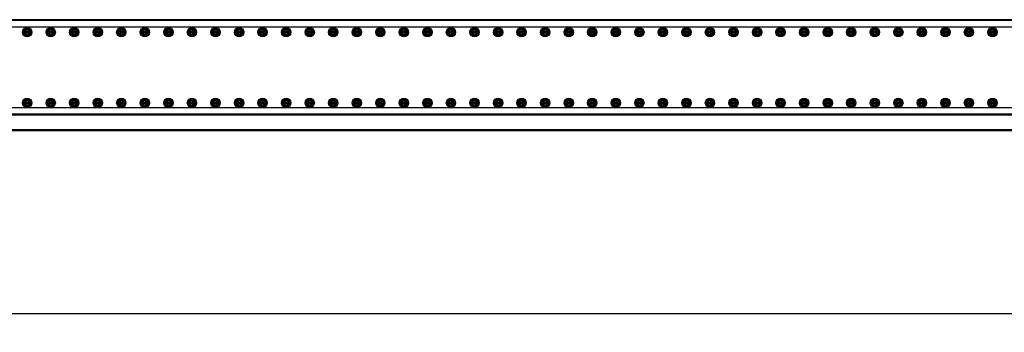
# Model space of a CAD drawing. Units: millimetres. Extents: x 2230 to 2452, y 0 to 4199.
# Drawn here: x 2341 to 2347, y 3701 to 3703 of the extents above; entities that cross this region are included whole.
import ezdxf

# ---------------------------------------------------------------- set-up
doc = ezdxf.new("R2010")
doc.units = ezdxf.units.MM
doc.layers.add('dimo', color=7, linetype='Continuous', lineweight=20)
doc.layers.add('mat', color=70, linetype='Continuous', lineweight=40)
doc.layers.add('Rienforcement1', color=5, linetype='Continuous')
doc.styles.add('ROMANT', font='ROMAND.SHX')
doc.dimstyles.new('Plan Dim.', dxfattribs={"dimtxt": 0.18, "dimasz": 0.1, "dimexe": 0.02, "dimexo": 0.02, "dimgap": 0.03, "dimtad": 0, "dimrnd": 0.01, "dimzin": 0, "dimdsep": 46, "dimtxsty": 'ROMANT', "dimblk": 'DOT', "dimcen": 0.09, "dimse1": 1, "dimse2": 1, "dimclrd": 252, "dimclre": 6, "dimclrt": 73, "dimaunit": 1, "dimadec": 0, "dimazin": 0, "dimtfac": 1, "dimtofl": 0, "dimtmove": 2, "dimatfit": 3, "dimldrblk": 'OBLIQUE', "dimfxl": 1, "dimtolj": 1, "dimtzin": 0, "dimarcsym": 0})

# ---------------------------------------------------------------- blocks, each defined once
blk = doc.blocks.new('_Dot')
at = {"color": 0, "linetype": 'ByBlock', "lineweight": -2}
blk.add_line((-0.5, 0), (-1, 0), dxfattribs=at)
at = {"color": 0, "linetype": 'ByBlock', "const_width": 0.5}
blk.add_lwpolyline([(-0.25, 0, 1), (0.25, 0, 1)], format="xyb", close=True, dxfattribs=at)
blk = doc.blocks.new('*D682')
at = {"layer": 'Defpoints', "color": 0, "transparency": 16777216}
for p in [(2324.2139, 3702.9141, 0), (2354.7966, 3702.9166), (2324.2139, 3701.0432)]:
    blk.add_point(p, dxfattribs=at)
at = {"layer": 'dimo', "color": 252, "lineweight": -2, "transparency": 16777216}
for p, q in [((2324.3139, 3701.0432), (2339.111, 3701.0432)), ((2354.6966, 3701.0432), (2339.8996, 3701.0432))]:
    blk.add_line(p, q, dxfattribs=at)
at = {"layer": 'dimo', "color": 252, "lineweight": -2, "transparency": 16777216, "xscale": 0.1, "yscale": 0.1, "zscale": 0.1, "rotation": 180}
blk.add_blockref('_Dot', (2324.2139, 3701.0432), dxfattribs=at)
at = {"layer": 'dimo', "color": 252, "lineweight": -2, "transparency": 16777216, "xscale": 0.1, "yscale": 0.1, "zscale": 0.1}
blk.add_blockref('_Dot', (2354.7966, 3701.0432), dxfattribs=at)
at = {"layer": 'dimo', "color": 73, "transparency": 16777216, "insert": (2339.5053, 3701.0432), "char_height": 0.18, "attachment_point": 5, "style": 'ROMANT'}
blk.add_mtext('\\A1;30.58', dxfattribs=at)
blk = doc.blocks.new('_Oblique')
at = {"color": 0, "linetype": 'ByBlock', "lineweight": -2}
blk.add_line((-0.5, -0.5), (0.5, 0.5), dxfattribs=at)

msp = doc.modelspace()

# ---------------------------------------------------------------- linework, layer by layer
at = {"lineweight": 50}
for p, q in [((2356.1049, 3702.3119, 0), (2297.3994, 3702.3119, 0)), ((2356.1049, 3702.2119, 0), (2297.3994, 3702.2119, 0))]:
    msp.add_line(p, q, dxfattribs=at)
at = {"color": 3}
for centre, radius in [((2340.5673, 3702.8369, 0), 0.0297), ((2340.5673, 3702.8369, 0), 0.0297), ((2340.5673, 3702.8369, 0), 0.026), ((2340.5673, 3702.8369, 0), 0.026), ((2340.7173, 3702.8369, 0), 0.0297), ((2340.7173, 3702.8369, 0), 0.0297), ((2340.7173, 3702.8369, 0), 0.026), ((2340.7173, 3702.8369, 0), 0.026), ((2340.8673, 3702.8369, 0), 0.0297), ((2340.8673, 3702.8369, 0), 0.0297), ((2340.8673, 3702.8369, 0), 0.026), ((2340.8673, 3702.8369, 0), 0.026), ((2341.0173, 3702.8369, 0), 0.0297), ((2341.0173, 3702.8369, 0), 0.0297), ((2341.0173, 3702.8369, 0), 0.026), ((2341.0173, 3702.8369, 0), 0.026), ((2341.1673, 3702.8369, 0), 0.0297), ((2341.1673, 3702.8369, 0), 0.0297), ((2341.1673, 3702.8369, 0), 0.026), ((2341.1673, 3702.8369, 0), 0.026), ((2341.3173, 3702.8369, 0), 0.0297), ((2341.3173, 3702.8369, 0), 0.0297), ((2341.3173, 3702.8369, 0), 0.026), ((2341.3173, 3702.8369, 0), 0.026), ((2341.4673, 3702.8369, 0), 0.0297), ((2341.4673, 3702.8369, 0), 0.0297), ((2341.4673, 3702.8369, 0), 0.026), ((2341.4673, 3702.8369, 0), 0.026), ((2341.6173, 3702.8369, 0), 0.0297), ((2341.6173, 3702.8369, 0), 0.0297), ((2341.6173, 3702.8369, 0), 0.026), ((2341.6173, 3702.8369, 0), 0.026), ((2341.7673, 3702.8369, 0), 0.0297), ((2341.7673, 3702.8369, 0), 0.0297), ((2341.7673, 3702.8369, 0), 0.026), ((2341.7673, 3702.8369, 0), 0.026), ((2341.9173, 3702.8369, 0), 0.0297), ((2341.9173, 3702.8369, 0), 0.0297), ((2341.9173, 3702.8369, 0), 0.026), ((2341.9173, 3702.8369, 0), 0.026), ((2342.0673, 3702.8369, 0), 0.0297), ((2342.0673, 3702.8369, 0), 0.0297), ((2342.0673, 3702.8369, 0), 0.026), ((2342.0673, 3702.8369, 0), 0.026), ((2342.2173, 3702.8369, 0), 0.0297), ((2342.2173, 3702.8369, 0), 0.0297), ((2342.2173, 3702.8369, 0), 0.026), ((2342.2173, 3702.8369, 0), 0.026), ((2342.3673, 3702.8369, 0), 0.0297), ((2342.3673, 3702.8369, 0), 0.0297), ((2342.3673, 3702.8369, 0), 0.026), ((2342.3673, 3702.8369, 0), 0.026), ((2342.5173, 3702.8369, 0), 0.0297), ((2342.5173, 3702.8369, 0), 0.0297), ((2342.5173, 3702.8369, 0), 0.026), ((2342.5173, 3702.8369, 0), 0.026), ((2342.6673, 3702.8369, 0), 0.0297), ((2342.6673, 3702.8369, 0), 0.0297), ((2342.6673, 3702.8369, 0), 0.026), ((2342.6673, 3702.8369, 0), 0.026), ((2342.8173, 3702.8369, 0), 0.0297), ((2342.8173, 3702.8369, 0), 0.0297), ((2342.8173, 3702.8369, 0), 0.026), ((2342.8173, 3702.8369, 0), 0.026), ((2342.9673, 3702.8369, 0), 0.0297), ((2342.9673, 3702.8369, 0), 0.0297), ((2342.9673, 3702.8369, 0), 0.026), ((2342.9673, 3702.8369, 0), 0.026), ((2343.1173, 3702.8369, 0), 0.0297), ((2343.1173, 3702.8369, 0), 0.0297), ((2343.1173, 3702.8369, 0), 0.026), ((2343.1173, 3702.8369, 0), 0.026), ((2343.2673, 3702.8369, 0), 0.0297), ((2343.2673, 3702.8369, 0), 0.0297), ((2343.2673, 3702.8369, 0), 0.026), ((2343.2673, 3702.8369, 0), 0.026), ((2343.4173, 3702.8369, 0), 0.0297), ((2343.4173, 3702.8369, 0), 0.0297), ((2343.4173, 3702.8369, 0), 0.026), ((2343.4173, 3702.8369, 0), 0.026), ((2343.5673, 3702.8369, 0), 0.0297), ((2343.5673, 3702.8369, 0), 0.0297), ((2343.5673, 3702.8369, 0), 0.026), ((2343.5673, 3702.8369, 0), 0.026), ((2343.7173, 3702.8369, 0), 0.0297), ((2343.7173, 3702.8369, 0), 0.0297), ((2343.7173, 3702.8369, 0), 0.026), ((2343.7173, 3702.8369, 0), 0.026), ((2343.8673, 3702.8369, 0), 0.0297), ((2343.8673, 3702.8369, 0), 0.0297), ((2343.8673, 3702.8369, 0), 0.026), ((2343.8673, 3702.8369, 0), 0.026), ((2344.0173, 3702.8369, 0), 0.0297), ((2344.0173, 3702.8369, 0), 0.0297), ((2344.0173, 3702.8369, 0), 0.026), ((2344.0173, 3702.8369, 0), 0.026), ((2344.1673, 3702.8369, 0), 0.0297), ((2344.1673, 3702.8369, 0), 0.0297), ((2344.1673, 3702.8369, 0), 0.026), ((2344.1673, 3702.8369, 0), 0.026), ((2344.3173, 3702.8369, 0), 0.0297), ((2344.3173, 3702.8369, 0), 0.0297), ((2344.3173, 3702.8369, 0), 0.026), ((2344.3173, 3702.8369, 0), 0.026), ((2344.4673, 3702.8369, 0), 0.0297), ((2344.4673, 3702.8369, 0), 0.0297), ((2344.4673, 3702.8369, 0), 0.026), ((2344.4673, 3702.8369, 0), 0.026), ((2344.6173, 3702.8369, 0), 0.0297), ((2344.6173, 3702.8369, 0), 0.0297), ((2344.6173, 3702.8369, 0), 0.026), ((2344.6173, 3702.8369, 0), 0.026), ((2344.7673, 3702.8369, 0), 0.0297), ((2344.7673, 3702.8369, 0), 0.0297), ((2344.7673, 3702.8369, 0), 0.026), ((2344.7673, 3702.8369, 0), 0.026), ((2344.9173, 3702.8369, 0), 0.0297), ((2344.9173, 3702.8369, 0), 0.0297), ((2344.9173, 3702.8369, 0), 0.026), ((2344.9173, 3702.8369, 0), 0.026), ((2345.0673, 3702.8369, 0), 0.0297), ((2345.0673, 3702.8369, 0), 0.0297), ((2345.0673, 3702.8369, 0), 0.026), ((2345.0673, 3702.8369, 0), 0.026), ((2345.2173, 3702.8369, 0), 0.0297), ((2345.2173, 3702.8369, 0), 0.0297), ((2345.2173, 3702.8369, 0), 0.026), ((2345.2173, 3702.8369, 0), 0.026), ((2345.3673, 3702.8369, 0), 0.0297), ((2345.3673, 3702.8369, 0), 0.0297), ((2345.3673, 3702.8369, 0), 0.026), ((2345.3673, 3702.8369, 0), 0.026), ((2345.5173, 3702.8369, 0), 0.0297), ((2345.5173, 3702.8369, 0), 0.0297), ((2345.5173, 3702.8369, 0), 0.026), ((2345.5173, 3702.8369, 0), 0.026), ((2345.6673, 3702.8369, 0), 0.0297), ((2345.6673, 3702.8369, 0), 0.0297), ((2345.6673, 3702.8369, 0), 0.026), ((2345.6673, 3702.8369, 0), 0.026), ((2345.8173, 3702.8369, 0), 0.0297), ((2345.8173, 3702.8369, 0), 0.0297), ((2345.8173, 3702.8369, 0), 0.026), ((2345.8173, 3702.8369, 0), 0.026), ((2345.9673, 3702.8369, 0), 0.0297), ((2345.9673, 3702.8369, 0), 0.0297), ((2345.9673, 3702.8369, 0), 0.026), ((2345.9673, 3702.8369, 0), 0.026), ((2346.1173, 3702.8369, 0), 0.0297), ((2346.1173, 3702.8369, 0), 0.0297), ((2346.1173, 3702.8369, 0), 0.026), ((2346.1173, 3702.8369, 0), 0.026), ((2346.2673, 3702.8369, 0), 0.0297), ((2346.2673, 3702.8369, 0), 0.0297), ((2346.2673, 3702.8369, 0), 0.026), ((2346.2673, 3702.8369, 0), 0.026), ((2346.4173, 3702.8369, 0), 0.0297), ((2346.4173, 3702.8369, 0), 0.0297), ((2346.4173, 3702.8369, 0), 0.026), ((2346.4173, 3702.8369, 0), 0.026), ((2346.5673, 3702.8369, 0), 0.0297), ((2346.5673, 3702.8369, 0), 0.0297), ((2346.5673, 3702.8369, 0), 0.026), ((2346.5673, 3702.8369, 0), 0.026), ((2346.7173, 3702.8369, 0), 0.0297), ((2346.7173, 3702.8369, 0), 0.0297), ((2346.7173, 3702.8369, 0), 0.026), ((2346.7173, 3702.8369, 0), 0.026), ((2340.5673, 3702.8369, 0), 0.0211), ((2340.5673, 3702.8369, 0), 0.0211), ((2340.5673, 3702.8369, 0), 0.0162), ((2340.5673, 3702.8369, 0), 0.0162), ((2340.5673, 3702.8369, 0), 0.0089), ((2340.5673, 3702.8369, 0), 0.0089), ((2340.5673, 3702.8369, 0), 0.00333), ((2340.5673, 3702.8369, 0), 0.00333), ((2340.7173, 3702.8369, 0), 0.0211), ((2340.7173, 3702.8369, 0), 0.0211), ((2340.7173, 3702.8369, 0), 0.0162), ((2340.7173, 3702.8369, 0), 0.0162), ((2340.7173, 3702.8369, 0), 0.0089), ((2340.7173, 3702.8369, 0), 0.0089), ((2340.7173, 3702.8369, 0), 0.00333), ((2340.7173, 3702.8369, 0), 0.00333), ((2340.8673, 3702.8369, 0), 0.0211), ((2340.8673, 3702.8369, 0), 0.0211), ((2340.8673, 3702.8369, 0), 0.0162), ((2340.8673, 3702.8369, 0), 0.0162), ((2340.8673, 3702.8369, 0), 0.0089), ((2340.8673, 3702.8369, 0), 0.0089), ((2340.8673, 3702.8369, 0), 0.00333), ((2340.8673, 3702.8369, 0), 0.00333), ((2341.0173, 3702.8369, 0), 0.0211), ((2341.0173, 3702.8369, 0), 0.0211), ((2341.0173, 3702.8369, 0), 0.0162), ((2341.0173, 3702.8369, 0), 0.0162), ((2341.0173, 3702.8369, 0), 0.0089), ((2341.0173, 3702.8369, 0), 0.0089), ((2341.0173, 3702.8369, 0), 0.00333), ((2341.0173, 3702.8369, 0), 0.00333), ((2341.1673, 3702.8369, 0), 0.0211), ((2341.1673, 3702.8369, 0), 0.0211), ((2341.1673, 3702.8369, 0), 0.0162), ((2341.1673, 3702.8369, 0), 0.0162), ((2341.1673, 3702.8369, 0), 0.0089), ((2341.1673, 3702.8369, 0), 0.0089), ((2341.1673, 3702.8369, 0), 0.00333), ((2341.1673, 3702.8369, 0), 0.00333), ((2341.3173, 3702.8369, 0), 0.0211), ((2341.3173, 3702.8369, 0), 0.0211), ((2341.3173, 3702.8369, 0), 0.0162), ((2341.3173, 3702.8369, 0), 0.0162), ((2341.3173, 3702.8369, 0), 0.0089), ((2341.3173, 3702.8369, 0), 0.0089), ((2341.3173, 3702.8369, 0), 0.00333), ((2341.3173, 3702.8369, 0), 0.00333), ((2341.4673, 3702.8369, 0), 0.0211), ((2341.4673, 3702.8369, 0), 0.0211), ((2341.4673, 3702.8369, 0), 0.0162), ((2341.4673, 3702.8369, 0), 0.0162), ((2341.4673, 3702.8369, 0), 0.0089), ((2341.4673, 3702.8369, 0), 0.0089), ((2341.4673, 3702.8369, 0), 0.00333), ((2341.4673, 3702.8369, 0), 0.00333), ((2341.6173, 3702.8369, 0), 0.0211), ((2341.6173, 3702.8369, 0), 0.0211), ((2341.6173, 3702.8369, 0), 0.0162), ((2341.6173, 3702.8369, 0), 0.0162), ((2341.6173, 3702.8369, 0), 0.0089), ((2341.6173, 3702.8369, 0), 0.0089), ((2341.6173, 3702.8369, 0), 0.00333), ((2341.6173, 3702.8369, 0), 0.00333), ((2341.7673, 3702.8369, 0), 0.0211), ((2341.7673, 3702.8369, 0), 0.0211), ((2341.7673, 3702.8369, 0), 0.0162), ((2341.7673, 3702.8369, 0), 0.0162), ((2341.7673, 3702.8369, 0), 0.0089), ((2341.7673, 3702.8369, 0), 0.0089), ((2341.7673, 3702.8369, 0), 0.00333), ((2341.7673, 3702.8369, 0), 0.00333), ((2341.9173, 3702.8369, 0), 0.0211), ((2341.9173, 3702.8369, 0), 0.0211), ((2341.9173, 3702.8369, 0), 0.0162), ((2341.9173, 3702.8369, 0), 0.0162), ((2341.9173, 3702.8369, 0), 0.0089), ((2341.9173, 3702.8369, 0), 0.0089), ((2341.9173, 3702.8369, 0), 0.00333), ((2341.9173, 3702.8369, 0), 0.00333), ((2342.0673, 3702.8369, 0), 0.0211), ((2342.0673, 3702.8369, 0), 0.0211), ((2342.0673, 3702.8369, 0), 0.0162), ((2342.0673, 3702.8369, 0), 0.0162), ((2342.0673, 3702.8369, 0), 0.0089), ((2342.0673, 3702.8369, 0), 0.0089), ((2342.0673, 3702.8369, 0), 0.00333), ((2342.0673, 3702.8369, 0), 0.00333), ((2342.2173, 3702.8369, 0), 0.0211), ((2342.2173, 3702.8369, 0), 0.0211), ((2342.2173, 3702.8369, 0), 0.0162), ((2342.2173, 3702.8369, 0), 0.0162), ((2342.2173, 3702.8369, 0), 0.0089), ((2342.2173, 3702.8369, 0), 0.0089), ((2342.2173, 3702.8369, 0), 0.00333), ((2342.2173, 3702.8369, 0), 0.00333), ((2342.3673, 3702.8369, 0), 0.0211), ((2342.3673, 3702.8369, 0), 0.0211), ((2342.3673, 3702.8369, 0), 0.0162), ((2342.3673, 3702.8369, 0), 0.0162), ((2342.3673, 3702.8369, 0), 0.0089), ((2342.3673, 3702.8369, 0), 0.0089), ((2342.3673, 3702.8369, 0), 0.00333), ((2342.3673, 3702.8369, 0), 0.00333), ((2342.5173, 3702.8369, 0), 0.0211), ((2342.5173, 3702.8369, 0), 0.0211), ((2342.5173, 3702.8369, 0), 0.0162), ((2342.5173, 3702.8369, 0), 0.0162), ((2342.5173, 3702.8369, 0), 0.0089), ((2342.5173, 3702.8369, 0), 0.0089), ((2342.5173, 3702.8369, 0), 0.00333), ((2342.5173, 3702.8369, 0), 0.00333), ((2342.6673, 3702.8369, 0), 0.0211), ((2342.6673, 3702.8369, 0), 0.0211), ((2342.6673, 3702.8369, 0), 0.0162), ((2342.6673, 3702.8369, 0), 0.0162), ((2342.6673, 3702.8369, 0), 0.0089), ((2342.6673, 3702.8369, 0), 0.0089), ((2342.6673, 3702.8369, 0), 0.00333), ((2342.6673, 3702.8369, 0), 0.00333), ((2342.8173, 3702.8369, 0), 0.0211), ((2342.8173, 3702.8369, 0), 0.0211), ((2342.8173, 3702.8369, 0), 0.0162), ((2342.8173, 3702.8369, 0), 0.0162), ((2342.8173, 3702.8369, 0), 0.0089), ((2342.8173, 3702.8369, 0), 0.0089), ((2342.8173, 3702.8369, 0), 0.00333), ((2342.8173, 3702.8369, 0), 0.00333), ((2342.9673, 3702.8369, 0), 0.0211), ((2342.9673, 3702.8369, 0), 0.0211), ((2342.9673, 3702.8369, 0), 0.0162), ((2342.9673, 3702.8369, 0), 0.0162), ((2342.9673, 3702.8369, 0), 0.0089), ((2342.9673, 3702.8369, 0), 0.0089), ((2342.9673, 3702.8369, 0), 0.00333), ((2342.9673, 3702.8369, 0), 0.00333), ((2343.1173, 3702.8369, 0), 0.0211), ((2343.1173, 3702.8369, 0), 0.0211), ((2343.1173, 3702.8369, 0), 0.0162), ((2343.1173, 3702.8369, 0), 0.0162), ((2343.1173, 3702.8369, 0), 0.0089), ((2343.1173, 3702.8369, 0), 0.0089), ((2343.1173, 3702.8369, 0), 0.00333), ((2343.1173, 3702.8369, 0), 0.00333), ((2343.2673, 3702.8369, 0), 0.0211), ((2343.2673, 3702.8369, 0), 0.0211), ((2343.2673, 3702.8369, 0), 0.0162), ((2343.2673, 3702.8369, 0), 0.0162), ((2343.2673, 3702.8369, 0), 0.0089), ((2343.2673, 3702.8369, 0), 0.0089), ((2343.2673, 3702.8369, 0), 0.00333), ((2343.2673, 3702.8369, 0), 0.00333), ((2343.4173, 3702.8369, 0), 0.0211), ((2343.4173, 3702.8369, 0), 0.0211), ((2343.4173, 3702.8369, 0), 0.0162), ((2343.4173, 3702.8369, 0), 0.0162), ((2343.4173, 3702.8369, 0), 0.0089), ((2343.4173, 3702.8369, 0), 0.0089), ((2343.4173, 3702.8369, 0), 0.00333), ((2343.4173, 3702.8369, 0), 0.00333), ((2343.5673, 3702.8369, 0), 0.0211), ((2343.5673, 3702.8369, 0), 0.0211), ((2343.5673, 3702.8369, 0), 0.0162), ((2343.5673, 3702.8369, 0), 0.0162), ((2343.5673, 3702.8369, 0), 0.0089), ((2343.5673, 3702.8369, 0), 0.0089), ((2343.5673, 3702.8369, 0), 0.00333), ((2343.5673, 3702.8369, 0), 0.00333), ((2343.7173, 3702.8369, 0), 0.0211), ((2343.7173, 3702.8369, 0), 0.0211), ((2343.7173, 3702.8369, 0), 0.0162), ((2343.7173, 3702.8369, 0), 0.0162), ((2343.7173, 3702.8369, 0), 0.0089), ((2343.7173, 3702.8369, 0), 0.0089), ((2343.7173, 3702.8369, 0), 0.00333), ((2343.7173, 3702.8369, 0), 0.00333), ((2343.8673, 3702.8369, 0), 0.0211), ((2343.8673, 3702.8369, 0), 0.0211), ((2343.8673, 3702.8369, 0), 0.0162), ((2343.8673, 3702.8369, 0), 0.0162), ((2343.8673, 3702.8369, 0), 0.0089), ((2343.8673, 3702.8369, 0), 0.0089), ((2343.8673, 3702.8369, 0), 0.00333), ((2343.8673, 3702.8369, 0), 0.00333), ((2344.0173, 3702.8369, 0), 0.0211), ((2344.0173, 3702.8369, 0), 0.0211), ((2344.0173, 3702.8369, 0), 0.0162), ((2344.0173, 3702.8369, 0), 0.0162), ((2344.0173, 3702.8369, 0), 0.0089), ((2344.0173, 3702.8369, 0), 0.0089), ((2344.0173, 3702.8369, 0), 0.00333), ((2344.0173, 3702.8369, 0), 0.00333), ((2344.1673, 3702.8369, 0), 0.0211), ((2344.1673, 3702.8369, 0), 0.0211), ((2344.1673, 3702.8369, 0), 0.0162), ((2344.1673, 3702.8369, 0), 0.0162), ((2344.1673, 3702.8369, 0), 0.0089), ((2344.1673, 3702.8369, 0), 0.0089), ((2344.1673, 3702.8369, 0), 0.00333), ((2344.1673, 3702.8369, 0), 0.00333), ((2344.3173, 3702.8369, 0), 0.0211), ((2344.3173, 3702.8369, 0), 0.0211), ((2344.3173, 3702.8369, 0), 0.0162), ((2344.3173, 3702.8369, 0), 0.0162), ((2344.3173, 3702.8369, 0), 0.0089), ((2344.3173, 3702.8369, 0), 0.0089), ((2344.3173, 3702.8369, 0), 0.00333), ((2344.3173, 3702.8369, 0), 0.00333), ((2344.4673, 3702.8369, 0), 0.0211), ((2344.4673, 3702.8369, 0), 0.0211), ((2344.4673, 3702.8369, 0), 0.0162), ((2344.4673, 3702.8369, 0), 0.0162), ((2344.4673, 3702.8369, 0), 0.0089), ((2344.4673, 3702.8369, 0), 0.0089), ((2344.4673, 3702.8369, 0), 0.00333), ((2344.4673, 3702.8369, 0), 0.00333), ((2344.6173, 3702.8369, 0), 0.0211), ((2344.6173, 3702.8369, 0), 0.0211), ((2344.6173, 3702.8369, 0), 0.0162), ((2344.6173, 3702.8369, 0), 0.0162), ((2344.6173, 3702.8369, 0), 0.0089), ((2344.6173, 3702.8369, 0), 0.0089), ((2344.6173, 3702.8369, 0), 0.00333), ((2344.6173, 3702.8369, 0), 0.00333), ((2344.7673, 3702.8369, 0), 0.0211), ((2344.7673, 3702.8369, 0), 0.0211), ((2344.7673, 3702.8369, 0), 0.0162), ((2344.7673, 3702.8369, 0), 0.0162), ((2344.7673, 3702.8369, 0), 0.0089), ((2344.7673, 3702.8369, 0), 0.0089), ((2344.7673, 3702.8369, 0), 0.00333), ((2344.7673, 3702.8369, 0), 0.00333), ((2344.9173, 3702.8369, 0), 0.0211), ((2344.9173, 3702.8369, 0), 0.0211), ((2344.9173, 3702.8369, 0), 0.0162), ((2344.9173, 3702.8369, 0), 0.0162), ((2344.9173, 3702.8369, 0), 0.0089), ((2344.9173, 3702.8369, 0), 0.0089), ((2344.9173, 3702.8369, 0), 0.00333), ((2344.9173, 3702.8369, 0), 0.00333), ((2345.0673, 3702.8369, 0), 0.0211), ((2345.0673, 3702.8369, 0), 0.0211), ((2345.0673, 3702.8369, 0), 0.0162), ((2345.0673, 3702.8369, 0), 0.0162), ((2345.0673, 3702.8369, 0), 0.0089), ((2345.0673, 3702.8369, 0), 0.0089), ((2345.0673, 3702.8369, 0), 0.00333), ((2345.0673, 3702.8369, 0), 0.00333), ((2345.2173, 3702.8369, 0), 0.0211), ((2345.2173, 3702.8369, 0), 0.0211), ((2345.2173, 3702.8369, 0), 0.0162), ((2345.2173, 3702.8369, 0), 0.0162), ((2345.2173, 3702.8369, 0), 0.0089), ((2345.2173, 3702.8369, 0), 0.0089), ((2345.2173, 3702.8369, 0), 0.00333), ((2345.2173, 3702.8369, 0), 0.00333), ((2345.3673, 3702.8369, 0), 0.0211), ((2345.3673, 3702.8369, 0), 0.0211), ((2345.3673, 3702.8369, 0), 0.0162), ((2345.3673, 3702.8369, 0), 0.0162), ((2345.3673, 3702.8369, 0), 0.0089), ((2345.3673, 3702.8369, 0), 0.0089), ((2345.3673, 3702.8369, 0), 0.00333), ((2345.3673, 3702.8369, 0), 0.00333), ((2345.5173, 3702.8369, 0), 0.0211), ((2345.5173, 3702.8369, 0), 0.0211), ((2345.5173, 3702.8369, 0), 0.0162), ((2345.5173, 3702.8369, 0), 0.0162), ((2345.5173, 3702.8369, 0), 0.0089), ((2345.5173, 3702.8369, 0), 0.0089), ((2345.5173, 3702.8369, 0), 0.00333), ((2345.5173, 3702.8369, 0), 0.00333), ((2345.6673, 3702.8369, 0), 0.0211), ((2345.6673, 3702.8369, 0), 0.0211), ((2345.6673, 3702.8369, 0), 0.0162), ((2345.6673, 3702.8369, 0), 0.0162), ((2345.6673, 3702.8369, 0), 0.0089), ((2345.6673, 3702.8369, 0), 0.0089), ((2345.6673, 3702.8369, 0), 0.00333), ((2345.6673, 3702.8369, 0), 0.00333), ((2345.8173, 3702.8369, 0), 0.0211), ((2345.8173, 3702.8369, 0), 0.0211), ((2345.8173, 3702.8369, 0), 0.0162), ((2345.8173, 3702.8369, 0), 0.0162), ((2345.8173, 3702.8369, 0), 0.0089), ((2345.8173, 3702.8369, 0), 0.0089), ((2345.8173, 3702.8369, 0), 0.00333), ((2345.8173, 3702.8369, 0), 0.00333), ((2345.9673, 3702.8369, 0), 0.0211), ((2345.9673, 3702.8369, 0), 0.0211), ((2345.9673, 3702.8369, 0), 0.0162), ((2345.9673, 3702.8369, 0), 0.0162), ((2345.9673, 3702.8369, 0), 0.0089), ((2345.9673, 3702.8369, 0), 0.0089), ((2345.9673, 3702.8369, 0), 0.00333), ((2345.9673, 3702.8369, 0), 0.00333), ((2346.1173, 3702.8369, 0), 0.0211), ((2346.1173, 3702.8369, 0), 0.0211), ((2346.1173, 3702.8369, 0), 0.0162), ((2346.1173, 3702.8369, 0), 0.0162), ((2346.1173, 3702.8369, 0), 0.0089), ((2346.1173, 3702.8369, 0), 0.0089), ((2346.1173, 3702.8369, 0), 0.00333), ((2346.1173, 3702.8369, 0), 0.00333), ((2346.2673, 3702.8369, 0), 0.0211), ((2346.2673, 3702.8369, 0), 0.0211), ((2346.2673, 3702.8369, 0), 0.0162), ((2346.2673, 3702.8369, 0), 0.0162), ((2346.2673, 3702.8369, 0), 0.0089), ((2346.2673, 3702.8369, 0), 0.0089), ((2346.2673, 3702.8369, 0), 0.00333), ((2346.2673, 3702.8369, 0), 0.00333), ((2346.4173, 3702.8369, 0), 0.0211), ((2346.4173, 3702.8369, 0), 0.0211), ((2346.4173, 3702.8369, 0), 0.0162), ((2346.4173, 3702.8369, 0), 0.0162), ((2346.4173, 3702.8369, 0), 0.0089), ((2346.4173, 3702.8369, 0), 0.0089), ((2346.4173, 3702.8369, 0), 0.00333), ((2346.4173, 3702.8369, 0), 0.00333), ((2346.5673, 3702.8369, 0), 0.0211), ((2346.5673, 3702.8369, 0), 0.0211), ((2346.5673, 3702.8369, 0), 0.0162), ((2346.5673, 3702.8369, 0), 0.0162), ((2346.5673, 3702.8369, 0), 0.0089), ((2346.5673, 3702.8369, 0), 0.0089), ((2346.5673, 3702.8369, 0), 0.00333), ((2346.5673, 3702.8369, 0), 0.00333), ((2346.7173, 3702.8369, 0), 0.0211), ((2346.7173, 3702.8369, 0), 0.0211), ((2346.7173, 3702.8369, 0), 0.0162), ((2346.7173, 3702.8369, 0), 0.0162), ((2346.7173, 3702.8369, 0), 0.0089), ((2346.7173, 3702.8369, 0), 0.0089), ((2346.7173, 3702.8369, 0), 0.00333), ((2346.7173, 3702.8369, 0), 0.00333), ((2340.5673, 3702.3869, 0), 0.0297), ((2340.5673, 3702.3869, 0), 0.0297), ((2340.5673, 3702.3869, 0), 0.026), ((2340.5673, 3702.3869, 0), 0.026), ((2340.5673, 3702.3869, 0), 0.0211), ((2340.5673, 3702.3869, 0), 0.0211), ((2340.5673, 3702.3869, 0), 0.0162), ((2340.5673, 3702.3869, 0), 0.0162), ((2340.5673, 3702.3869, 0), 0.0089), ((2340.5673, 3702.3869, 0), 0.0089), ((2340.5673, 3702.3869, 0), 0.00333), ((2340.5673, 3702.3869, 0), 0.00333), ((2340.7173, 3702.3869, 0), 0.0297), ((2340.7173, 3702.3869, 0), 0.0297), ((2340.7173, 3702.3869, 0), 0.026), ((2340.7173, 3702.3869, 0), 0.026), ((2340.7173, 3702.3869, 0), 0.0211), ((2340.7173, 3702.3869, 0), 0.0211), ((2340.7173, 3702.3869, 0), 0.0162), ((2340.7173, 3702.3869, 0), 0.0162), ((2340.7173, 3702.3869, 0), 0.0089), ((2340.7173, 3702.3869, 0), 0.0089), ((2340.7173, 3702.3869, 0), 0.00333), ((2340.7173, 3702.3869, 0), 0.00333), ((2340.8673, 3702.3869, 0), 0.0297), ((2340.8673, 3702.3869, 0), 0.0297), ((2340.8673, 3702.3869, 0), 0.026), ((2340.8673, 3702.3869, 0), 0.026), ((2340.8673, 3702.3869, 0), 0.0211), ((2340.8673, 3702.3869, 0), 0.0211), ((2340.8673, 3702.3869, 0), 0.0162), ((2340.8673, 3702.3869, 0), 0.0162), ((2340.8673, 3702.3869, 0), 0.0089), ((2340.8673, 3702.3869, 0), 0.0089), ((2340.8673, 3702.3869, 0), 0.00333), ((2340.8673, 3702.3869, 0), 0.00333), ((2341.0173, 3702.3869, 0), 0.0297), ((2341.0173, 3702.3869, 0), 0.0297), ((2341.0173, 3702.3869, 0), 0.026), ((2341.0173, 3702.3869, 0), 0.026), ((2341.0173, 3702.3869, 0), 0.0211), ((2341.0173, 3702.3869, 0), 0.0211), ((2341.0173, 3702.3869, 0), 0.0162), ((2341.0173, 3702.3869, 0), 0.0162), ((2341.0173, 3702.3869, 0), 0.0089), ((2341.0173, 3702.3869, 0), 0.0089), ((2341.0173, 3702.3869, 0), 0.00333), ((2341.0173, 3702.3869, 0), 0.00333), ((2341.1673, 3702.3869, 0), 0.0297), ((2341.1673, 3702.3869, 0), 0.0297), ((2341.1673, 3702.3869, 0), 0.026), ((2341.1673, 3702.3869, 0), 0.026), ((2341.1673, 3702.3869, 0), 0.0211), ((2341.1673, 3702.3869, 0), 0.0211), ((2341.1673, 3702.3869, 0), 0.0162), ((2341.1673, 3702.3869, 0), 0.0162), ((2341.1673, 3702.3869, 0), 0.0089), ((2341.1673, 3702.3869, 0), 0.0089), ((2341.1673, 3702.3869, 0), 0.00333), ((2341.1673, 3702.3869, 0), 0.00333), ((2341.3173, 3702.3869, 0), 0.0297), ((2341.3173, 3702.3869, 0), 0.0297), ((2341.3173, 3702.3869, 0), 0.026), ((2341.3173, 3702.3869, 0), 0.026), ((2341.3173, 3702.3869, 0), 0.0211), ((2341.3173, 3702.3869, 0), 0.0211), ((2341.3173, 3702.3869, 0), 0.0162), ((2341.3173, 3702.3869, 0), 0.0162), ((2341.3173, 3702.3869, 0), 0.0089), ((2341.3173, 3702.3869, 0), 0.0089), ((2341.3173, 3702.3869, 0), 0.00333), ((2341.3173, 3702.3869, 0), 0.00333), ((2341.4673, 3702.3869, 0), 0.0297), ((2341.4673, 3702.3869, 0), 0.0297), ((2341.4673, 3702.3869, 0), 0.026), ((2341.4673, 3702.3869, 0), 0.026), ((2341.4673, 3702.3869, 0), 0.0211), ((2341.4673, 3702.3869, 0), 0.0211), ((2341.4673, 3702.3869, 0), 0.0162), ((2341.4673, 3702.3869, 0), 0.0162), ((2341.4673, 3702.3869, 0), 0.0089), ((2341.4673, 3702.3869, 0), 0.0089), ((2341.4673, 3702.3869, 0), 0.00333), ((2341.4673, 3702.3869, 0), 0.00333), ((2341.6173, 3702.3869, 0), 0.0297), ((2341.6173, 3702.3869, 0), 0.0297), ((2341.6173, 3702.3869, 0), 0.026), ((2341.6173, 3702.3869, 0), 0.026), ((2341.6173, 3702.3869, 0), 0.0211), ((2341.6173, 3702.3869, 0), 0.0211), ((2341.6173, 3702.3869, 0), 0.0162), ((2341.6173, 3702.3869, 0), 0.0162), ((2341.6173, 3702.3869, 0), 0.0089), ((2341.6173, 3702.3869, 0), 0.0089), ((2341.6173, 3702.3869, 0), 0.00333), ((2341.6173, 3702.3869, 0), 0.00333), ((2341.7673, 3702.3869, 0), 0.0297), ((2341.7673, 3702.3869, 0), 0.0297), ((2341.7673, 3702.3869, 0), 0.026), ((2341.7673, 3702.3869, 0), 0.026), ((2341.7673, 3702.3869, 0), 0.0211), ((2341.7673, 3702.3869, 0), 0.0211), ((2341.7673, 3702.3869, 0), 0.0162), ((2341.7673, 3702.3869, 0), 0.0162), ((2341.7673, 3702.3869, 0), 0.0089), ((2341.7673, 3702.3869, 0), 0.0089), ((2341.7673, 3702.3869, 0), 0.00333), ((2341.7673, 3702.3869, 0), 0.00333), ((2341.9173, 3702.3869, 0), 0.0297), ((2341.9173, 3702.3869, 0), 0.0297), ((2341.9173, 3702.3869, 0), 0.026), ((2341.9173, 3702.3869, 0), 0.026), ((2341.9173, 3702.3869, 0), 0.0211), ((2341.9173, 3702.3869, 0), 0.0211), ((2341.9173, 3702.3869, 0), 0.0162), ((2341.9173, 3702.3869, 0), 0.0162), ((2341.9173, 3702.3869, 0), 0.0089), ((2341.9173, 3702.3869, 0), 0.0089), ((2341.9173, 3702.3869, 0), 0.00333), ((2341.9173, 3702.3869, 0), 0.00333), ((2342.0673, 3702.3869, 0), 0.0297), ((2342.0673, 3702.3869, 0), 0.0297), ((2342.0673, 3702.3869, 0), 0.026), ((2342.0673, 3702.3869, 0), 0.026), ((2342.0673, 3702.3869, 0), 0.0211), ((2342.0673, 3702.3869, 0), 0.0211), ((2342.0673, 3702.3869, 0), 0.0162), ((2342.0673, 3702.3869, 0), 0.0162), ((2342.0673, 3702.3869, 0), 0.0089), ((2342.0673, 3702.3869, 0), 0.0089), ((2342.0673, 3702.3869, 0), 0.00333), ((2342.0673, 3702.3869, 0), 0.00333), ((2342.2173, 3702.3869, 0), 0.0297), ((2342.2173, 3702.3869, 0), 0.0297), ((2342.2173, 3702.3869, 0), 0.026), ((2342.2173, 3702.3869, 0), 0.026), ((2342.2173, 3702.3869, 0), 0.0211), ((2342.2173, 3702.3869, 0), 0.0211), ((2342.2173, 3702.3869, 0), 0.0162), ((2342.2173, 3702.3869, 0), 0.0162), ((2342.2173, 3702.3869, 0), 0.0089), ((2342.2173, 3702.3869, 0), 0.0089), ((2342.2173, 3702.3869, 0), 0.00333), ((2342.2173, 3702.3869, 0), 0.00333), ((2342.3673, 3702.3869, 0), 0.0297), ((2342.3673, 3702.3869, 0), 0.0297), ((2342.3673, 3702.3869, 0), 0.026), ((2342.3673, 3702.3869, 0), 0.026), ((2342.3673, 3702.3869, 0), 0.0211), ((2342.3673, 3702.3869, 0), 0.0211), ((2342.3673, 3702.3869, 0), 0.0162), ((2342.3673, 3702.3869, 0), 0.0162), ((2342.3673, 3702.3869, 0), 0.0089), ((2342.3673, 3702.3869, 0), 0.0089), ((2342.3673, 3702.3869, 0), 0.00333), ((2342.3673, 3702.3869, 0), 0.00333), ((2342.5173, 3702.3869, 0), 0.0297), ((2342.5173, 3702.3869, 0), 0.0297), ((2342.5173, 3702.3869, 0), 0.026), ((2342.5173, 3702.3869, 0), 0.026), ((2342.5173, 3702.3869, 0), 0.0211), ((2342.5173, 3702.3869, 0), 0.0211), ((2342.5173, 3702.3869, 0), 0.0162), ((2342.5173, 3702.3869, 0), 0.0162), ((2342.5173, 3702.3869, 0), 0.0089), ((2342.5173, 3702.3869, 0), 0.0089), ((2342.5173, 3702.3869, 0), 0.00333), ((2342.5173, 3702.3869, 0), 0.00333), ((2342.6673, 3702.3869, 0), 0.0297), ((2342.6673, 3702.3869, 0), 0.0297), ((2342.6673, 3702.3869, 0), 0.026), ((2342.6673, 3702.3869, 0), 0.026), ((2342.6673, 3702.3869, 0), 0.0211), ((2342.6673, 3702.3869, 0), 0.0211), ((2342.6673, 3702.3869, 0), 0.0162), ((2342.6673, 3702.3869, 0), 0.0162), ((2342.6673, 3702.3869, 0), 0.0089), ((2342.6673, 3702.3869, 0), 0.0089), ((2342.6673, 3702.3869, 0), 0.00333), ((2342.6673, 3702.3869, 0), 0.00333), ((2342.8173, 3702.3869, 0), 0.0297), ((2342.8173, 3702.3869, 0), 0.0297), ((2342.8173, 3702.3869, 0), 0.026), ((2342.8173, 3702.3869, 0), 0.026), ((2342.8173, 3702.3869, 0), 0.0211), ((2342.8173, 3702.3869, 0), 0.0211), ((2342.8173, 3702.3869, 0), 0.0162), ((2342.8173, 3702.3869, 0), 0.0162), ((2342.8173, 3702.3869, 0), 0.0089), ((2342.8173, 3702.3869, 0), 0.0089), ((2342.8173, 3702.3869, 0), 0.00333), ((2342.8173, 3702.3869, 0), 0.00333), ((2342.9673, 3702.3869, 0), 0.0297), ((2342.9673, 3702.3869, 0), 0.0297), ((2342.9673, 3702.3869, 0), 0.026), ((2342.9673, 3702.3869, 0), 0.026), ((2342.9673, 3702.3869, 0), 0.0211), ((2342.9673, 3702.3869, 0), 0.0211), ((2342.9673, 3702.3869, 0), 0.0162), ((2342.9673, 3702.3869, 0), 0.0162), ((2342.9673, 3702.3869, 0), 0.0089), ((2342.9673, 3702.3869, 0), 0.0089), ((2342.9673, 3702.3869, 0), 0.00333), ((2342.9673, 3702.3869, 0), 0.00333), ((2343.1173, 3702.3869, 0), 0.0297), ((2343.1173, 3702.3869, 0), 0.0297), ((2343.1173, 3702.3869, 0), 0.026), ((2343.1173, 3702.3869, 0), 0.026), ((2343.1173, 3702.3869, 0), 0.0211), ((2343.1173, 3702.3869, 0), 0.0211), ((2343.1173, 3702.3869, 0), 0.0162), ((2343.1173, 3702.3869, 0), 0.0162), ((2343.1173, 3702.3869, 0), 0.0089), ((2343.1173, 3702.3869, 0), 0.0089), ((2343.1173, 3702.3869, 0), 0.00333), ((2343.1173, 3702.3869, 0), 0.00333), ((2343.2673, 3702.3869, 0), 0.0297), ((2343.2673, 3702.3869, 0), 0.0297), ((2343.2673, 3702.3869, 0), 0.026), ((2343.2673, 3702.3869, 0), 0.026), ((2343.2673, 3702.3869, 0), 0.0211), ((2343.2673, 3702.3869, 0), 0.0211), ((2343.2673, 3702.3869, 0), 0.0162), ((2343.2673, 3702.3869, 0), 0.0162), ((2343.2673, 3702.3869, 0), 0.0089), ((2343.2673, 3702.3869, 0), 0.0089), ((2343.2673, 3702.3869, 0), 0.00333), ((2343.2673, 3702.3869, 0), 0.00333), ((2343.4173, 3702.3869, 0), 0.0297), ((2343.4173, 3702.3869, 0), 0.0297), ((2343.4173, 3702.3869, 0), 0.026), ((2343.4173, 3702.3869, 0), 0.026), ((2343.4173, 3702.3869, 0), 0.0211), ((2343.4173, 3702.3869, 0), 0.0211), ((2343.4173, 3702.3869, 0), 0.0162), ((2343.4173, 3702.3869, 0), 0.0162), ((2343.4173, 3702.3869, 0), 0.0089), ((2343.4173, 3702.3869, 0), 0.0089), ((2343.4173, 3702.3869, 0), 0.00333), ((2343.4173, 3702.3869, 0), 0.00333), ((2343.5673, 3702.3869, 0), 0.0297), ((2343.5673, 3702.3869, 0), 0.0297), ((2343.5673, 3702.3869, 0), 0.026), ((2343.5673, 3702.3869, 0), 0.026), ((2343.5673, 3702.3869, 0), 0.0211), ((2343.5673, 3702.3869, 0), 0.0211), ((2343.5673, 3702.3869, 0), 0.0162), ((2343.5673, 3702.3869, 0), 0.0162), ((2343.5673, 3702.3869, 0), 0.0089), ((2343.5673, 3702.3869, 0), 0.0089), ((2343.5673, 3702.3869, 0), 0.00333), ((2343.5673, 3702.3869, 0), 0.00333), ((2343.7173, 3702.3869, 0), 0.0297), ((2343.7173, 3702.3869, 0), 0.0297), ((2343.7173, 3702.3869, 0), 0.026), ((2343.7173, 3702.3869, 0), 0.026), ((2343.7173, 3702.3869, 0), 0.0211), ((2343.7173, 3702.3869, 0), 0.0211), ((2343.7173, 3702.3869, 0), 0.0162), ((2343.7173, 3702.3869, 0), 0.0162), ((2343.7173, 3702.3869, 0), 0.0089), ((2343.7173, 3702.3869, 0), 0.0089), ((2343.7173, 3702.3869, 0), 0.00333), ((2343.7173, 3702.3869, 0), 0.00333), ((2343.8673, 3702.3869, 0), 0.0297), ((2343.8673, 3702.3869, 0), 0.0297), ((2343.8673, 3702.3869, 0), 0.026), ((2343.8673, 3702.3869, 0), 0.026), ((2343.8673, 3702.3869, 0), 0.0211), ((2343.8673, 3702.3869, 0), 0.0211), ((2343.8673, 3702.3869, 0), 0.0162), ((2343.8673, 3702.3869, 0), 0.0162), ((2343.8673, 3702.3869, 0), 0.0089), ((2343.8673, 3702.3869, 0), 0.0089), ((2343.8673, 3702.3869, 0), 0.00333), ((2343.8673, 3702.3869, 0), 0.00333), ((2344.0173, 3702.3869, 0), 0.0297), ((2344.0173, 3702.3869, 0), 0.0297), ((2344.0173, 3702.3869, 0), 0.026), ((2344.0173, 3702.3869, 0), 0.026), ((2344.0173, 3702.3869, 0), 0.0211), ((2344.0173, 3702.3869, 0), 0.0211), ((2344.0173, 3702.3869, 0), 0.0162), ((2344.0173, 3702.3869, 0), 0.0162), ((2344.0173, 3702.3869, 0), 0.0089), ((2344.0173, 3702.3869, 0), 0.0089), ((2344.0173, 3702.3869, 0), 0.00333), ((2344.0173, 3702.3869, 0), 0.00333), ((2344.1673, 3702.3869, 0), 0.0297), ((2344.1673, 3702.3869, 0), 0.0297), ((2344.1673, 3702.3869, 0), 0.026), ((2344.1673, 3702.3869, 0), 0.026), ((2344.1673, 3702.3869, 0), 0.0211), ((2344.1673, 3702.3869, 0), 0.0211), ((2344.1673, 3702.3869, 0), 0.0162), ((2344.1673, 3702.3869, 0), 0.0162), ((2344.1673, 3702.3869, 0), 0.0089), ((2344.1673, 3702.3869, 0), 0.0089), ((2344.1673, 3702.3869, 0), 0.00333), ((2344.1673, 3702.3869, 0), 0.00333), ((2344.3173, 3702.3869, 0), 0.0297), ((2344.3173, 3702.3869, 0), 0.0297), ((2344.3173, 3702.3869, 0), 0.026), ((2344.3173, 3702.3869, 0), 0.026), ((2344.3173, 3702.3869, 0), 0.0211), ((2344.3173, 3702.3869, 0), 0.0211), ((2344.3173, 3702.3869, 0), 0.0162), ((2344.3173, 3702.3869, 0), 0.0162), ((2344.3173, 3702.3869, 0), 0.0089), ((2344.3173, 3702.3869, 0), 0.0089), ((2344.3173, 3702.3869, 0), 0.00333), ((2344.3173, 3702.3869, 0), 0.00333), ((2344.4673, 3702.3869, 0), 0.0297), ((2344.4673, 3702.3869, 0), 0.0297), ((2344.4673, 3702.3869, 0), 0.026), ((2344.4673, 3702.3869, 0), 0.026), ((2344.4673, 3702.3869, 0), 0.0211), ((2344.4673, 3702.3869, 0), 0.0211), ((2344.4673, 3702.3869, 0), 0.0162), ((2344.4673, 3702.3869, 0), 0.0162), ((2344.4673, 3702.3869, 0), 0.0089), ((2344.4673, 3702.3869, 0), 0.0089), ((2344.4673, 3702.3869, 0), 0.00333), ((2344.4673, 3702.3869, 0), 0.00333), ((2344.6173, 3702.3869, 0), 0.0297), ((2344.6173, 3702.3869, 0), 0.0297), ((2344.6173, 3702.3869, 0), 0.026), ((2344.6173, 3702.3869, 0), 0.026), ((2344.6173, 3702.3869, 0), 0.0211), ((2344.6173, 3702.3869, 0), 0.0211), ((2344.6173, 3702.3869, 0), 0.0162), ((2344.6173, 3702.3869, 0), 0.0162), ((2344.6173, 3702.3869, 0), 0.0089), ((2344.6173, 3702.3869, 0), 0.0089), ((2344.6173, 3702.3869, 0), 0.00333), ((2344.6173, 3702.3869, 0), 0.00333), ((2344.7673, 3702.3869, 0), 0.0297), ((2344.7673, 3702.3869, 0), 0.0297), ((2344.7673, 3702.3869, 0), 0.026), ((2344.7673, 3702.3869, 0), 0.026), ((2344.7673, 3702.3869, 0), 0.0211), ((2344.7673, 3702.3869, 0), 0.0211), ((2344.7673, 3702.3869, 0), 0.0162), ((2344.7673, 3702.3869, 0), 0.0162), ((2344.7673, 3702.3869, 0), 0.0089), ((2344.7673, 3702.3869, 0), 0.0089), ((2344.7673, 3702.3869, 0), 0.00333), ((2344.7673, 3702.3869, 0), 0.00333), ((2344.9173, 3702.3869, 0), 0.0297), ((2344.9173, 3702.3869, 0), 0.0297), ((2344.9173, 3702.3869, 0), 0.026), ((2344.9173, 3702.3869, 0), 0.026), ((2344.9173, 3702.3869, 0), 0.0211), ((2344.9173, 3702.3869, 0), 0.0211), ((2344.9173, 3702.3869, 0), 0.0162), ((2344.9173, 3702.3869, 0), 0.0162), ((2344.9173, 3702.3869, 0), 0.0089), ((2344.9173, 3702.3869, 0), 0.0089), ((2344.9173, 3702.3869, 0), 0.00333), ((2344.9173, 3702.3869, 0), 0.00333), ((2345.0673, 3702.3869, 0), 0.0297), ((2345.0673, 3702.3869, 0), 0.0297), ((2345.0673, 3702.3869, 0), 0.026), ((2345.0673, 3702.3869, 0), 0.026), ((2345.0673, 3702.3869, 0), 0.0211), ((2345.0673, 3702.3869, 0), 0.0211), ((2345.0673, 3702.3869, 0), 0.0162), ((2345.0673, 3702.3869, 0), 0.0162), ((2345.0673, 3702.3869, 0), 0.0089), ((2345.0673, 3702.3869, 0), 0.0089), ((2345.0673, 3702.3869, 0), 0.00333), ((2345.0673, 3702.3869, 0), 0.00333), ((2345.2173, 3702.3869, 0), 0.0297), ((2345.2173, 3702.3869, 0), 0.0297), ((2345.2173, 3702.3869, 0), 0.026), ((2345.2173, 3702.3869, 0), 0.026), ((2345.2173, 3702.3869, 0), 0.0211), ((2345.2173, 3702.3869, 0), 0.0211), ((2345.2173, 3702.3869, 0), 0.0162), ((2345.2173, 3702.3869, 0), 0.0162), ((2345.2173, 3702.3869, 0), 0.0089), ((2345.2173, 3702.3869, 0), 0.0089), ((2345.2173, 3702.3869, 0), 0.00333), ((2345.2173, 3702.3869, 0), 0.00333), ((2345.3673, 3702.3869, 0), 0.0297), ((2345.3673, 3702.3869, 0), 0.0297), ((2345.3673, 3702.3869, 0), 0.026), ((2345.3673, 3702.3869, 0), 0.026), ((2345.3673, 3702.3869, 0), 0.0211), ((2345.3673, 3702.3869, 0), 0.0211), ((2345.3673, 3702.3869, 0), 0.0162), ((2345.3673, 3702.3869, 0), 0.0162), ((2345.3673, 3702.3869, 0), 0.0089), ((2345.3673, 3702.3869, 0), 0.0089), ((2345.3673, 3702.3869, 0), 0.00333), ((2345.3673, 3702.3869, 0), 0.00333), ((2345.5173, 3702.3869, 0), 0.0297), ((2345.5173, 3702.3869, 0), 0.0297), ((2345.5173, 3702.3869, 0), 0.026), ((2345.5173, 3702.3869, 0), 0.026), ((2345.5173, 3702.3869, 0), 0.0211), ((2345.5173, 3702.3869, 0), 0.0211), ((2345.5173, 3702.3869, 0), 0.0162), ((2345.5173, 3702.3869, 0), 0.0162), ((2345.5173, 3702.3869, 0), 0.0089), ((2345.5173, 3702.3869, 0), 0.0089), ((2345.5173, 3702.3869, 0), 0.00333), ((2345.5173, 3702.3869, 0), 0.00333), ((2345.6673, 3702.3869, 0), 0.0297), ((2345.6673, 3702.3869, 0), 0.0297), ((2345.6673, 3702.3869, 0), 0.026), ((2345.6673, 3702.3869, 0), 0.026), ((2345.6673, 3702.3869, 0), 0.0211), ((2345.6673, 3702.3869, 0), 0.0211), ((2345.6673, 3702.3869, 0), 0.0162), ((2345.6673, 3702.3869, 0), 0.0162), ((2345.6673, 3702.3869, 0), 0.0089), ((2345.6673, 3702.3869, 0), 0.0089), ((2345.6673, 3702.3869, 0), 0.00333), ((2345.6673, 3702.3869, 0), 0.00333), ((2345.8173, 3702.3869, 0), 0.0297), ((2345.8173, 3702.3869, 0), 0.0297), ((2345.8173, 3702.3869, 0), 0.026), ((2345.8173, 3702.3869, 0), 0.026), ((2345.8173, 3702.3869, 0), 0.0211), ((2345.8173, 3702.3869, 0), 0.0211), ((2345.8173, 3702.3869, 0), 0.0162), ((2345.8173, 3702.3869, 0), 0.0162), ((2345.8173, 3702.3869, 0), 0.0089), ((2345.8173, 3702.3869, 0), 0.0089), ((2345.8173, 3702.3869, 0), 0.00333), ((2345.8173, 3702.3869, 0), 0.00333), ((2345.9673, 3702.3869, 0), 0.0297), ((2345.9673, 3702.3869, 0), 0.0297), ((2345.9673, 3702.3869, 0), 0.026), ((2345.9673, 3702.3869, 0), 0.026), ((2345.9673, 3702.3869, 0), 0.0211), ((2345.9673, 3702.3869, 0), 0.0211), ((2345.9673, 3702.3869, 0), 0.0162), ((2345.9673, 3702.3869, 0), 0.0162), ((2345.9673, 3702.3869, 0), 0.0089), ((2345.9673, 3702.3869, 0), 0.0089), ((2345.9673, 3702.3869, 0), 0.00333), ((2345.9673, 3702.3869, 0), 0.00333), ((2346.1173, 3702.3869, 0), 0.0297), ((2346.1173, 3702.3869, 0), 0.0297), ((2346.1173, 3702.3869, 0), 0.026), ((2346.1173, 3702.3869, 0), 0.026), ((2346.1173, 3702.3869, 0), 0.0211), ((2346.1173, 3702.3869, 0), 0.0211), ((2346.1173, 3702.3869, 0), 0.0162), ((2346.1173, 3702.3869, 0), 0.0162), ((2346.1173, 3702.3869, 0), 0.0089), ((2346.1173, 3702.3869, 0), 0.0089), ((2346.1173, 3702.3869, 0), 0.00333), ((2346.1173, 3702.3869, 0), 0.00333), ((2346.2673, 3702.3869, 0), 0.0297), ((2346.2673, 3702.3869, 0), 0.0297), ((2346.2673, 3702.3869, 0), 0.026), ((2346.2673, 3702.3869, 0), 0.026), ((2346.2673, 3702.3869, 0), 0.0211), ((2346.2673, 3702.3869, 0), 0.0211), ((2346.2673, 3702.3869, 0), 0.0162), ((2346.2673, 3702.3869, 0), 0.0162), ((2346.2673, 3702.3869, 0), 0.0089), ((2346.2673, 3702.3869, 0), 0.0089), ((2346.2673, 3702.3869, 0), 0.00333), ((2346.2673, 3702.3869, 0), 0.00333), ((2346.4173, 3702.3869, 0), 0.0297), ((2346.4173, 3702.3869, 0), 0.0297), ((2346.4173, 3702.3869, 0), 0.026), ((2346.4173, 3702.3869, 0), 0.026), ((2346.4173, 3702.3869, 0), 0.0211), ((2346.4173, 3702.3869, 0), 0.0211), ((2346.4173, 3702.3869, 0), 0.0162), ((2346.4173, 3702.3869, 0), 0.0162), ((2346.4173, 3702.3869, 0), 0.0089), ((2346.4173, 3702.3869, 0), 0.0089), ((2346.4173, 3702.3869, 0), 0.00333), ((2346.4173, 3702.3869, 0), 0.00333), ((2346.5673, 3702.3869, 0), 0.0297), ((2346.5673, 3702.3869, 0), 0.0297), ((2346.5673, 3702.3869, 0), 0.026), ((2346.5673, 3702.3869, 0), 0.026), ((2346.5673, 3702.3869, 0), 0.0211), ((2346.5673, 3702.3869, 0), 0.0211), ((2346.5673, 3702.3869, 0), 0.0162), ((2346.5673, 3702.3869, 0), 0.0162), ((2346.5673, 3702.3869, 0), 0.0089), ((2346.5673, 3702.3869, 0), 0.0089), ((2346.5673, 3702.3869, 0), 0.00333), ((2346.5673, 3702.3869, 0), 0.00333), ((2346.7173, 3702.3869, 0), 0.0297), ((2346.7173, 3702.3869, 0), 0.0297), ((2346.7173, 3702.3869, 0), 0.026), ((2346.7173, 3702.3869, 0), 0.026), ((2346.7173, 3702.3869, 0), 0.0211), ((2346.7173, 3702.3869, 0), 0.0211), ((2346.7173, 3702.3869, 0), 0.0162), ((2346.7173, 3702.3869, 0), 0.0162), ((2346.7173, 3702.3869, 0), 0.0089), ((2346.7173, 3702.3869, 0), 0.0089), ((2346.7173, 3702.3869, 0), 0.00333), ((2346.7173, 3702.3869, 0), 0.00333)]:
    msp.add_circle(centre, radius, dxfattribs=at)
at = {"layer": 'mat', "color": 85, "true_color": 0x58ba48, "elevation": 0}
for points in [[(2339.6641, 3702.9153), (2341.8762, 3702.9155)], [(2341.8762, 3702.9155), (2347.2366, 3702.9159)]]:
    msp.add_lwpolyline(points, dxfattribs=at)
at = {"layer": 'Rienforcement1', "color": 5, "lineweight": 30}
for p, q in [((2297.5117, 3702.8691, 0), (2356.0457, 3702.8707, 0)), ((2297.5117, 3702.3568, 0), (2356.0458, 3702.3584, 0))]:
    msp.add_line(p, q, dxfattribs=at)

# ---------------------------------------------------------------- dimensions: what is measured, and where the dimension line sits
at = {"layer": 'dimo', "color": 253}
dim = msp.add_linear_dim(base=(2324.2139, 3701.0432), p1=(2354.7966, 3702.9166), p2=(2324.2139, 3702.9141, 0), dimstyle='Plan Dim.', dxfattribs=at)
dim.commit()
dim.dimension.update_dxf_attribs({"geometry": '*D682', "text_midpoint": (2339.5053, 3701.0432)})

doc.saveas('drawing.dxf')
